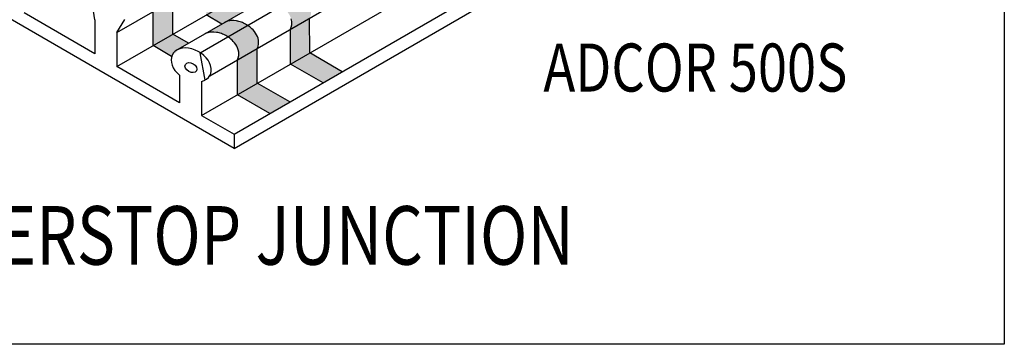
# Model space of a CAD drawing. Units: millimetres. Extents: x 507 to 3481, y 314 to 2418.
# Drawn here: x 2538 to 2896, y 1958 to 2077 of the extents above; entities that cross this region are included whole.
import ezdxf
from ezdxf.enums import TextEntityAlignment as Align

# ---------------------------------------------------------------- set-up
doc = ezdxf.new("R2010")
doc.units = ezdxf.units.MM
doc.header["$LTSCALE"] = 50
doc.linetypes.add('DASHED', pattern=[0.75, 0.5, -0.25])
doc.layers.add('GCP', color=7, linetype='Continuous')
doc.styles.add('style2', font='arial.ttf', dxfattribs={"width": 0.8, "height": 20})
doc.styles.add('style3', font='arial.ttf', dxfattribs={"width": 0.8, "height": 36})

msp = doc.modelspace()

# ---------------------------------------------------------------- hatches: boundary and pattern name
at = {"layer": 'GCP', "transparency": 33554508}
h = msp.add_hatch(color=30, dxfattribs=at)
h.dxf.hatch_style = 1
h.paths.add_polyline_path([(2624.15, 2053.42), (2616.93, 2049.25), (2628.76, 2042.46), (2635.98, 2046.63)])
h.paths.add_polyline_path([(2643.26, 2064.46), (2636.27, 2060.42), (2648.1, 2053.63), (2655.09, 2057.66)])
h.paths.add_polyline_path([(2643.23, 2077.19), (2636.24, 2073.15), (2636.27, 2060.42), (2643.26, 2064.46)])
h.paths.add_polyline_path([(2643.54, 2080.88), (2643.32, 2081.48), (2643.02, 2082.12), (2642.66, 2082.72), (2642.21, 2083.34), (2641.76, 2083.88), (2641.32, 2084.33), (2640.9, 2084.71), (2640.53, 2085.02), (2640.01, 2085.4), (2639.73, 2085.59), (2632.74, 2081.55), (2633.01, 2081.36), (2633.53, 2080.98), (2633.9, 2080.68), (2634.33, 2080.29), (2634.76, 2079.84), (2635.22, 2079.3), (2635.67, 2078.68), (2636.02, 2078.08), (2636.32, 2077.45), (2636.54, 2076.84), (2636.74, 2075.95), (2636.79, 2075.41), (2636.76, 2074.77), (2636.54, 2073.81), (2636.24, 2073.15), (2643.23, 2077.19), (2643.54, 2077.85), (2643.76, 2078.8), (2643.78, 2079.45), (2643.73, 2079.99)])
h.paths.add_polyline_path([(2639.73, 2085.59), (2639.72, 2085.59), (2639.4, 2085.79), (2639.03, 2086.02), (2638.77, 2086.16), (2638.52, 2086.27), (2638.29, 2086.38), (2637.86, 2086.57), (2637.46, 2086.72), (2636.99, 2086.88), (2636.61, 2086.99), (2636.16, 2087.09), (2636.02, 2087.12), (2635.66, 2087.19), (2634.69, 2087.29), (2634.18, 2087.3), (2633.78, 2087.28), (2633.31, 2087.23), (2632.89, 2087.16), (2632.43, 2087.05), (2632.14, 2086.96), (2631.84, 2086.84), (2631.65, 2086.75), (2624.65, 2082.72), (2624.85, 2082.8), (2625.15, 2082.92), (2625.43, 2083.01), (2625.9, 2083.12), (2626.32, 2083.19), (2626.78, 2083.24), (2627.19, 2083.26), (2627.7, 2083.25), (2628.67, 2083.15), (2629.1, 2083.07), (2629.62, 2082.95), (2630, 2082.84), (2630.47, 2082.68), (2630.86, 2082.53), (2631.29, 2082.35), (2631.53, 2082.23), (2631.78, 2082.12), (2632.04, 2081.98), (2632.41, 2081.75), (2632.74, 2081.55)])
h.paths.add_polyline_path([(2624.12, 2066.15), (2616.9, 2061.98), (2616.93, 2049.25), (2624.15, 2053.42)])
h.paths.add_polyline_path([(2623.55, 2071.68), (2623.1, 2072.31), (2622.64, 2072.84), (2622.21, 2073.29), (2621.78, 2073.68), (2621.41, 2073.98), (2620.89, 2074.37), (2620.62, 2074.55), (2613.4, 2070.38), (2613.67, 2070.2), (2614.19, 2069.81), (2614.56, 2069.51), (2614.98, 2069.12), (2615.42, 2068.67), (2615.88, 2068.14), (2616.32, 2067.51), (2616.68, 2066.91), (2616.98, 2066.28), (2617.2, 2065.67), (2617.4, 2064.79), (2617.44, 2064.24), (2617.42, 2063.6), (2617.2, 2062.64), (2616.9, 2061.98), (2624.12, 2066.15), (2624.42, 2066.81), (2624.64, 2067.77), (2624.66, 2068.41), (2624.62, 2068.95), (2624.42, 2069.84), (2624.2, 2070.45), (2623.9, 2071.08)])
h.paths.add_polyline_path([(2620.62, 2074.55), (2620.61, 2074.56), (2620.28, 2074.76), (2619.91, 2074.98), (2619.66, 2075.13), (2619.41, 2075.23), (2619.17, 2075.35), (2618.74, 2075.53), (2618.35, 2075.68), (2617.88, 2075.84), (2617.5, 2075.95), (2617.05, 2076.06), (2616.9, 2076.09), (2616.55, 2076.15), (2615.58, 2076.25), (2615.07, 2076.26), (2614.66, 2076.24), (2614.2, 2076.19), (2613.77, 2076.12), (2613.31, 2076.01), (2613.03, 2075.92), (2612.73, 2075.81), (2612.53, 2075.72), (2605.31, 2071.55), (2605.5, 2071.64), (2605.8, 2071.75), (2606.09, 2071.84), (2606.55, 2071.95), (2606.97, 2072.02), (2607.44, 2072.07), (2607.85, 2072.09), (2608.35, 2072.08), (2609.32, 2071.98), (2609.76, 2071.9), (2610.28, 2071.78), (2610.65, 2071.67), (2611.12, 2071.52), (2611.52, 2071.36), (2611.95, 2071.18), (2612.19, 2071.07), (2612.44, 2070.96), (2612.69, 2070.81), (2613.06, 2070.59), (2613.4, 2070.38)])
h.paths.add_polyline_path([(2612.55, 2082.35), (2605.56, 2078.31), (2611.26, 2074.99), (2618.26, 2079.02)])
edge = h.paths.add_edge_path()
edge.add_ellipse((2600.09, 2060.11), major_axis=(6.78, -3.91), ratio=0.705882, start_angle=161.6284, end_angle=189.1182, ccw=False)
edge.add_ellipse((2600.09, 2060.11), major_axis=(6.78, -3.91), ratio=0.705882, start_angle=154.0257, end_angle=161.6284, ccw=False)
edge.add_line((2594.97, 2065.6), (2599.13, 2067.99))
edge.add_line((2599.13, 2067.99), (2593.44, 2071.31))
edge.add_line((2593.44, 2071.31), (2586.21, 2067.14))
edge.add_line((2586.21, 2067.14), (2592.96, 2063.21))
h.paths.add_polyline_path([(2593.41, 2083.69), (2586.19, 2079.52), (2586.21, 2067.14), (2593.44, 2071.31)])
h.paths.add_polyline_path([(2595.42, 2087.85), (2588.2, 2083.68), (2586.19, 2079.52), (2593.41, 2083.69)])
h.paths.add_polyline_path([(2583.38, 2094.8), (2576.16, 2090.63), (2588.2, 2083.68), (2595.42, 2087.85)])
h.paths.add_polyline_path([(2602.5, 2105.83), (2595.5, 2101.8), (2607.54, 2094.84), (2614.54, 2098.88)])
h.paths.add_polyline_path([(2612.53, 2094.73), (2605.54, 2090.69), (2605.56, 2078.31), (2612.55, 2082.35)])
h.paths.add_polyline_path([(2614.54, 2098.88), (2607.54, 2094.84), (2605.54, 2090.69), (2612.53, 2094.73)])
h.paths.add_polyline_path([(2578.73, 2101.87), (2571.74, 2097.84), (2580.19, 2092.96), (2587.18, 2096.99)])
h.paths.add_polyline_path([(2578.73, 2120.62), (2571.74, 2116.58), (2570.27, 2109), (2577.27, 2113.04)])
h.paths.add_polyline_path([(2558.15, 2102), (2550.93, 2097.84), (2552.39, 2086.67), (2564.53, 2079.66), (2563.91, 2083.56), (2568.07, 2085.96), (2559.62, 2090.84)])
h.paths.add_polyline_path([(2559.62, 2109.58), (2552.39, 2105.41), (2550.93, 2097.84), (2558.15, 2102)])
h.paths.add_polyline_path([(2529.95, 2126.71), (2522.73, 2122.54), (2552.39, 2105.41), (2559.62, 2109.58)])
h.paths.add_polyline_path([(2549.07, 2137.74), (2542.08, 2133.71), (2571.74, 2116.58), (2578.73, 2120.62)])
h.paths.add_polyline_path([(2520.64, 2135.41), (2513.65, 2131.37), (2525.84, 2124.33), (2532.84, 2128.37)])
h.paths.add_polyline_path([(2501.53, 2124.37), (2494.31, 2120.2), (2510.16, 2111.05), (2509.56, 2114.93), (2513.72, 2117.33)])
h.paths.add_polyline_path([(2501.51, 2136.75), (2494.29, 2132.58), (2494.31, 2120.2), (2501.53, 2124.37)])
h.paths.add_polyline_path([(2501.51, 2136.75), (2503.51, 2140.91), (2496.29, 2136.74), (2494.29, 2132.58)])
h.paths.add_polyline_path([(2491.47, 2147.86), (2484.25, 2143.69), (2496.29, 2136.74), (2503.51, 2140.91)])
h.paths.add_polyline_path([(2475.81, 2138.82), (2470.31, 2141.97), (2463.09, 2137.81), (2472.69, 2132.3), (2472, 2136.62)])
h.paths.add_polyline_path([(2470.51, 2154.84), (2463.29, 2150.67), (2463.32, 2137.94), (2470.54, 2142.11)])
h.paths.add_polyline_path([(2471.03, 2156.45), (2471.06, 2157.1), (2471.01, 2157.64), (2470.81, 2158.53), (2470.59, 2159.13), (2470.29, 2159.77), (2469.94, 2160.37), (2469.49, 2160.99), (2469.03, 2161.53), (2468.6, 2161.98), (2468.17, 2162.36), (2467.8, 2162.67), (2467.28, 2163.05), (2467, 2163.24), (2466.68, 2163.44), (2466.31, 2163.67), (2466.05, 2163.81), (2465.8, 2163.92), (2465.56, 2164.03), (2465.13, 2164.22), (2464.74, 2164.37), (2464.27, 2164.53), (2463.93, 2164.62), (2456.71, 2160.45), (2457.05, 2160.36), (2457.52, 2160.2), (2457.91, 2160.05), (2458.34, 2159.86), (2458.58, 2159.75), (2458.83, 2159.64), (2459.08, 2159.5), (2459.45, 2159.27), (2459.78, 2159.07), (2460.06, 2158.88), (2460.58, 2158.5), (2460.95, 2158.19), (2461.38, 2157.81), (2461.81, 2157.36), (2462.27, 2156.82), (2462.72, 2156.2), (2463.07, 2155.6), (2463.37, 2154.96), (2463.59, 2154.36), (2463.79, 2153.47), (2463.83, 2152.93), (2463.81, 2152.28), (2463.59, 2151.33), (2463.29, 2150.67), (2470.51, 2154.84), (2470.81, 2155.5)])
h.paths.add_polyline_path([(2463.93, 2164.62), (2463.89, 2164.64), (2463.44, 2164.74), (2463.29, 2164.77), (2462.94, 2164.84), (2461.97, 2164.94), (2461.46, 2164.95), (2461.05, 2164.93), (2460.59, 2164.88), (2460.17, 2164.81), (2459.7, 2164.7), (2459.42, 2164.61), (2459.12, 2164.49), (2458.92, 2164.4), (2451.7, 2160.23), (2451.9, 2160.32), (2452.2, 2160.44), (2452.48, 2160.53), (2452.95, 2160.64), (2453.37, 2160.71), (2453.83, 2160.76), (2454.24, 2160.78), (2454.75, 2160.77), (2455.72, 2160.67), (2456.15, 2160.59), (2456.72, 2160.45)])
h.paths.add_polyline_path([(2520.62, 2147.79), (2513.63, 2143.75), (2513.65, 2131.37), (2520.64, 2135.41)])
h.paths.add_polyline_path([(2520.62, 2147.79), (2522.63, 2151.94), (2515.64, 2147.91), (2513.63, 2143.75)])
h.paths.add_polyline_path([(2510.59, 2158.9), (2503.59, 2154.86), (2515.64, 2147.91), (2522.63, 2151.94)])
h.paths.add_polyline_path([(2495.15, 2149.99), (2489.65, 2153.14), (2482.43, 2148.97), (2487.93, 2145.82)])
h.paths.add_polyline_path([(2489.62, 2165.88), (2482.63, 2161.84), (2482.66, 2149.1), (2489.65, 2153.14)])
h.paths.add_polyline_path([(2489.93, 2169.56), (2489.71, 2170.17), (2489.41, 2170.8), (2489.05, 2171.4), (2488.61, 2172.03), (2488.15, 2172.57), (2487.71, 2173.01), (2487.29, 2173.4), (2486.92, 2173.7), (2486.4, 2174.09), (2486.12, 2174.28), (2485.79, 2174.48), (2485.42, 2174.7), (2485.16, 2174.85), (2484.92, 2174.96), (2484.68, 2175.07), (2484.25, 2175.26), (2483.85, 2175.41), (2483.38, 2175.56), (2483.05, 2175.66), (2476.06, 2171.62), (2476.39, 2171.53), (2476.86, 2171.37), (2477.26, 2171.22), (2477.69, 2171.03), (2477.92, 2170.92), (2478.17, 2170.81), (2478.43, 2170.67), (2478.8, 2170.44), (2479.12, 2170.24), (2479.41, 2170.05), (2479.92, 2169.67), (2480.29, 2169.36), (2480.72, 2168.98), (2481.15, 2168.53), (2481.61, 2167.99), (2482.06, 2167.37), (2482.42, 2166.76), (2482.72, 2166.13), (2482.93, 2165.53), (2483.13, 2164.64), (2483.18, 2164.09), (2483.15, 2163.45), (2482.94, 2162.5), (2482.63, 2161.84), (2489.62, 2165.88), (2489.93, 2166.54), (2490.15, 2167.49), (2490.17, 2168.13), (2490.12, 2168.68)])
h.paths.add_polyline_path([(2571.74, 2097.84), (2570.27, 2109), (2577.27, 2113.04), (2578.73, 2101.87)])
h.paths.add_polyline_path([(2476.01, 2171.63), (2476.06, 2171.62), (2483.05, 2175.66), (2483, 2175.67), (2482.56, 2175.78), (2482.41, 2175.81), (2482.05, 2175.87), (2481.08, 2175.97), (2480.57, 2175.98), (2480.17, 2175.96), (2479.7, 2175.92), (2479.28, 2175.84), (2478.82, 2175.73), (2478.53, 2175.64), (2478.23, 2175.53), (2478.04, 2175.44), (2471.52, 2171.68), (2472.71, 2171.88), (2473.18, 2171.93), (2473.58, 2171.94), (2474.09, 2171.94), (2475.06, 2171.84), (2475.41, 2171.77), (2475.56, 2171.74)])

# ---------------------------------------------------------------- linework, layer by layer
at = {"layer": 'GCP', "color": 200}
for p, q in [((2573.04, 2071.93), (2727.29, 2160.98)), ((2573.04, 2059.54), (2727.29, 2148.59)), ((2603.89, 2041.73), (2786.94, 2147.41)), ((2615.69, 2034.91), (2798.74, 2140.6)), ((2615.69, 2029.74), (2803.22, 2138.01)), ((2615.69, 2029.74), (2430.46, 2136.68)), ((2606.87, 2056.19), (2688.76, 2103.47)), ((2594.53, 2065.33), (2648.28, 2096.36)), ((2603.35, 2064.58), (2649.67, 2091.33)), ((2565.02, 2076.56), (2563.91, 2083.56)), ((2565.02, 2064.17), (2539.22, 2079.06)), ((2565.02, 2076.56), (2565.02, 2064.17)), ((2573.04, 2071.93), (2575.95, 2076.6)), ((2573.04, 2071.93), (2573.04, 2059.54)), ((2605.19, 2054.6), (2603.35, 2064.58)), ((2595.87, 2046.36), (2573.04, 2059.54)), ((2595.87, 2056.33), (2595.87, 2046.36)), ((2603.89, 2054.12), (2603.89, 2041.73)), ((2603.89, 2041.73), (2615.69, 2034.91)), ((2615.69, 2034.91), (2615.69, 2029.74))]:
    msp.add_line(p, q, dxfattribs=at)
at = {"layer": 'GCP', "color": 200, "linetype": 'DASHED', "ltscale": 5}
for p, q in [((2593.44, 2071.31), (2593.41, 2083.69)), ((2586.21, 2067.14), (2586.19, 2079.52)), ((2611.26, 2074.99), (2605.56, 2078.31)), ((2614.66, 2076.24), (2614.2, 2076.19)), ((2615.07, 2076.26), (2614.66, 2076.24)), ((2615.58, 2076.25), (2615.07, 2076.26)), ((2616.55, 2076.15), (2615.58, 2076.25)), ((2643.26, 2064.46), (2643.23, 2077.19)), ((2612.73, 2075.81), (2612.34, 2075.63)), ((2613.03, 2075.92), (2612.73, 2075.81)), ((2613.31, 2076.01), (2613.03, 2075.92)), ((2613.77, 2076.12), (2613.31, 2076.01)), ((2614.2, 2076.19), (2613.77, 2076.12)), ((2616.9, 2076.09), (2616.55, 2076.15)), ((2617.05, 2076.06), (2616.9, 2076.09)), ((2617.5, 2075.95), (2617.05, 2076.06)), ((2617.88, 2075.84), (2617.5, 2075.95)), ((2618.35, 2075.68), (2617.88, 2075.84)), ((2618.74, 2075.53), (2618.35, 2075.68)), ((2619.17, 2075.35), (2618.74, 2075.53)), ((2619.41, 2075.23), (2619.17, 2075.35)), ((2619.66, 2075.13), (2619.41, 2075.23)), ((2619.91, 2074.98), (2619.66, 2075.13)), ((2620.28, 2074.76), (2619.91, 2074.98)), ((2620.61, 2074.56), (2620.28, 2074.76)), ((2636.27, 2060.42), (2636.24, 2073.15)), ((2599.14, 2067.99), (2593.44, 2071.31)), ((2605.5, 2071.64), (2605.12, 2071.46)), ((2605.8, 2071.75), (2605.5, 2071.64)), ((2606.09, 2071.84), (2605.8, 2071.75)), ((2606.55, 2071.95), (2606.09, 2071.84)), ((2606.97, 2072.02), (2606.55, 2071.95)), ((2607.44, 2072.07), (2606.97, 2072.02)), ((2607.85, 2072.09), (2607.44, 2072.07)), ((2608.35, 2072.08), (2607.85, 2072.09)), ((2609.32, 2071.98), (2608.35, 2072.08)), ((2609.68, 2071.92), (2609.32, 2071.98)), ((2609.83, 2071.89), (2609.68, 2071.92)), ((2610.28, 2071.78), (2609.83, 2071.89)), ((2610.65, 2071.67), (2610.28, 2071.78)), ((2611.12, 2071.52), (2610.65, 2071.67)), ((2611.52, 2071.36), (2611.12, 2071.52)), ((2611.95, 2071.18), (2611.52, 2071.36)), ((2612.19, 2071.07), (2611.95, 2071.18)), ((2612.44, 2070.96), (2612.19, 2071.07)), ((2612.69, 2070.81), (2612.44, 2070.96)), ((2613.06, 2070.59), (2612.69, 2070.81)), ((2613.39, 2070.39), (2613.06, 2070.59)), ((2592.96, 2063.21), (2586.21, 2067.14)), ((2624.15, 2053.42), (2624.12, 2066.15)), ((2616.93, 2049.25), (2616.9, 2061.98)), ((2655.09, 2057.66), (2643.26, 2064.46)), ((2648.1, 2053.63), (2636.27, 2060.42)), ((2635.98, 2046.63), (2624.15, 2053.42)), ((2628.76, 2042.46), (2616.93, 2049.25))]:
    msp.add_line(p, q, dxfattribs=at)
at = {"layer": 'GCP', "color": 200, "linetype": 'DASHED', "ltscale": 10}
for p, q in [((2636.74, 2075.95), (2636.54, 2076.84)), ((2620.89, 2074.37), (2620.61, 2074.56)), ((2621.41, 2073.98), (2620.89, 2074.37)), ((2621.78, 2073.68), (2621.41, 2073.98)), ((2622.21, 2073.29), (2621.78, 2073.68)), ((2622.64, 2072.84), (2622.21, 2073.29)), ((2623.1, 2072.31), (2622.64, 2072.84)), ((2636.24, 2073.15), (2636.54, 2073.81)), ((2636.54, 2073.81), (2636.76, 2074.77)), ((2636.79, 2075.41), (2636.74, 2075.95)), ((2636.76, 2074.77), (2636.79, 2075.41)), ((2613.67, 2070.2), (2613.39, 2070.39)), ((2614.19, 2069.81), (2613.67, 2070.2)), ((2614.56, 2069.51), (2614.19, 2069.81)), ((2614.98, 2069.12), (2614.56, 2069.51)), ((2615.42, 2068.67), (2614.98, 2069.12)), ((2623.55, 2071.68), (2623.1, 2072.31)), ((2623.9, 2071.08), (2623.55, 2071.68)), ((2624.2, 2070.45), (2623.9, 2071.08)), ((2624.42, 2069.84), (2624.2, 2070.45)), ((2624.62, 2068.95), (2624.42, 2069.84)), ((2615.88, 2068.14), (2615.42, 2068.67)), ((2616.32, 2067.51), (2615.88, 2068.14)), ((2616.68, 2066.91), (2616.32, 2067.51)), ((2616.98, 2066.28), (2616.68, 2066.91)), ((2617.2, 2065.67), (2616.98, 2066.28)), ((2617.4, 2064.79), (2617.2, 2065.67)), ((2624.12, 2066.15), (2624.42, 2066.81)), ((2624.42, 2066.81), (2624.64, 2067.77)), ((2624.66, 2068.41), (2624.62, 2068.95)), ((2624.64, 2067.77), (2624.66, 2068.41)), ((2616.9, 2061.98), (2617.2, 2062.64)), ((2617.2, 2062.64), (2617.42, 2063.6)), ((2617.44, 2064.24), (2617.4, 2064.79)), ((2617.42, 2063.6), (2617.44, 2064.24))]:
    msp.add_line(p, q, dxfattribs=at)
at = {"layer": 'GCP', "color": 7}
msp.add_lwpolyline([(2300.01, 2370.16), (2896.22, 2370.16), (2896.22, 1958.4), (2300.01, 1958.4)], close=True, dxfattribs=at)
at = {"layer": 'GCP', "color": 200}
msp.add_ellipse((2600.09, 2060.11), major_axis=(6.78, -3.91), ratio=0.705882, start_param=5.645931, end_param=10.766909, dxfattribs=at)
msp.add_ellipse((2600.01, 2059.14), major_axis=(2.03, -1.17), ratio=0.705882, dxfattribs=at)

# ---------------------------------------------------------------- texts
at = {"layer": 'GCP', "color": 7, "style": 'style2', "width": 0.8}
msp.add_text('%%UADCOR 500S', height=17.5, dxfattribs=at).set_placement((2728.36, 2050.41))
at = {"layer": 'GCP', "color": 7, "style": 'style3', "width": 0.8}
msp.add_text('%%UWATERSTOP JUNCTION', height=21.3385, dxfattribs=at).set_placement((2610.39, 1987.38), align=Align.CENTER)

doc.saveas('drawing.dxf')
